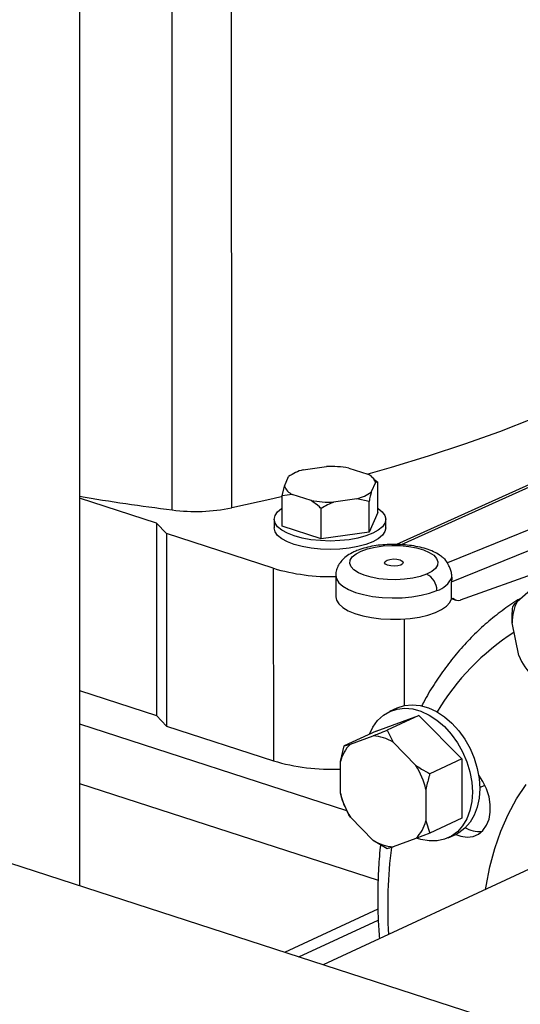
# Model space of a CAD drawing. Units: millimetres. Extents: x 4 to 416, y 4 to 293.
# Drawn here: x 309 to 316, y 174 to 187 of the extents above; entities that cross this region are included whole.
import ezdxf

# ---------------------------------------------------------------- set-up
doc = ezdxf.new("R2010")
doc.units = ezdxf.units.MM

msp = doc.modelspace()

# ---------------------------------------------------------------- linework, layer by layer
at = {"color": 7, "linetype": 'Continuous', "lineweight": 25}
for p, q in [((309.999, 207.189), (310.006, 175.697)), ((311.253, 180.757), (311.251, 190.892)), ((312.053, 180.785), (312.05, 190.92)), ((321.278, 183.463), (314.269, 180.292)), ((322.434, 183.082), (314.956, 180.045)), ((315.013, 179.79), (322.57, 182.859)), ((315.13, 179.545), (321.824, 181.952)), ((313.015, 181.297), (313.328, 181.342)), ((313.629, 181.321), (313.884, 181.238)), ((312.762, 181.079), (312.819, 181.206)), ((313.989, 181.127), (313.932, 181)), ((313.97, 181.174), (313.935, 181.204)), ((313.967, 181.172), (314.019, 181.131)), ((314.019, 181.131), (313.989, 181.127)), ((314.02, 180.722), (314.019, 181.131)), ((312.732, 180.948), (312.762, 181.079)), ((311.042, 180.58), (310.005, 180.916)), ((312.867, 180.967), (312.732, 180.948)), ((312.732, 180.539), (312.732, 180.948)), ((313.122, 180.884), (312.867, 180.967)), ((313.736, 180.909), (313.423, 180.864)), ((313.902, 180.869), (313.736, 180.909)), ((313.902, 180.46), (313.902, 180.869)), ((313.258, 180.368), (313.258, 180.777)), ((314.02, 180.722), (313.902, 180.46)), ((312.626, 180.63), (312.626, 180.515)), ((314.126, 180.516), (314.126, 180.631)), ((311.175, 180.439), (311.042, 180.58)), ((311.042, 180.58), (311.042, 177.988)), ((313.258, 180.368), (312.732, 180.539)), ((313.902, 180.46), (313.258, 180.368)), ((312.613, 179.972), (311.175, 180.439)), ((311.175, 180.439), (311.175, 177.847)), ((312.613, 179.972), (312.614, 177.38)), ((313.454, 179.875), (313.454, 179.588)), ((315.013, 179.56), (315.013, 179.79)), ((315.894, 179.526), (316.145, 179.746)), ((315.013, 179.56), (315.035, 179.568)), ((315.018, 179.562), (315.07, 179.543)), ((321.83, 171.859), (299.338, 179.16)), ((315.916, 178.797), (315.825, 179.238)), ((315.935, 178.757), (315.935, 178.756)), ((310.006, 178.325), (311.042, 177.988)), ((314.277, 178.089), (314.177, 178.042)), ((311.042, 177.988), (311.175, 177.847)), ((313.997, 177.778), (314.572, 177.99)), ((314.572, 177.99), (314.143, 177.791)), ((314.572, 177.99), (315.148, 177.405)), ((311.175, 177.847), (312.614, 177.38)), ((313.997, 177.778), (313.568, 177.579)), ((313.65, 177.604), (313.957, 177.717)), ((314.143, 177.791), (314.225, 177.63)), ((313.516, 177.368), (313.568, 177.579)), ((313.568, 177.579), (313.65, 177.604)), ((314.225, 177.63), (314.532, 177.317)), ((315.148, 177.405), (314.719, 177.205)), ((315.148, 177.405), (315.148, 176.607)), ((313.516, 176.943), (313.516, 177.368)), ((315.392, 177.022), (315.459, 177.053)), ((314.667, 176.995), (314.667, 176.569)), ((313.577, 176.762), (313.568, 176.781)), ((313.576, 176.762), (313.577, 176.76)), ((313.6, 176.71), (313.601, 176.709)), ((313.957, 176.307), (313.65, 176.62)), ((315.148, 176.607), (314.719, 176.407)), ((317.448, 176.568), (313.285, 174.632)), ((314.667, 176.569), (314.719, 176.407)), ((314.719, 176.407), (314.533, 176.333)), ((314.968, 176.342), (315.068, 176.389)), ((314.144, 176.195), (313.957, 176.307)), ((314.533, 176.333), (314.226, 176.22)), ((312.767, 174.801), (314.022, 175.384)), ((312.958, 174.738), (314.025, 175.234))]:
    msp.add_line(p, q, dxfattribs=at)
at = {"color": 8, "linetype": 'Continuous', "lineweight": 25}
for p, q in [((314.338, 180.29), (321.352, 183.463)), ((314.374, 179.289), (314.375, 178.122)), ((310.006, 177.879), (313.599, 176.712)), ((310.006, 177.075), (314.024, 175.771))]:
    msp.add_line(p, q, dxfattribs=at)
at = {"color": 7, "linetype": 'Continuous', "lineweight": 25, "flags": 128}
for points in [[(320.075, 184.515), (319.86, 184.281), (319.623, 184.05), (319.364, 183.822), (319.083, 183.599), (318.781, 183.379), (318.458, 183.165), (318.115, 182.955), (317.752, 182.75), (317.369, 182.55), (316.968, 182.356), (316.548, 182.168), (316.111, 181.987), (315.657, 181.811), (315.186, 181.643), (314.699, 181.481), (314.197, 181.327), (313.887, 181.237)], [(312.739, 180.939), (312.608, 180.908), (312.053, 180.785)], [(314.019, 180.78), (314.025, 180.777), (314.08, 180.731), (314.114, 180.682), (314.126, 180.631), (314.115, 180.581), (314.081, 180.532), (314.026, 180.486), (313.951, 180.444), (313.859, 180.408), (313.752, 180.379), (313.634, 180.357), (313.507, 180.344), (313.377, 180.339), (313.247, 180.344), (313.12, 180.357), (313.002, 180.378), (312.895, 180.407), (312.802, 180.443), (312.727, 180.484), (312.671, 180.53), (312.637, 180.579), (312.626, 180.63), (312.637, 180.681), (312.67, 180.73), (312.725, 180.776), (312.732, 180.78)], [(314.126, 180.516), (314.115, 180.466), (314.081, 180.416), (314.026, 180.37), (313.951, 180.329), (313.859, 180.293), (313.752, 180.263), (313.634, 180.242), (313.507, 180.229), (313.377, 180.224), (313.247, 180.228), (313.121, 180.241), (313.002, 180.263), (312.895, 180.292), (312.802, 180.328), (312.727, 180.369), (312.671, 180.415), (312.637, 180.464), (312.626, 180.515), (312.626, 180.515)], [(314.675, 179.894), (314.589, 179.863), (314.489, 179.84), (314.379, 179.825), (314.264, 179.818), (314.148, 179.82), (314.035, 179.831), (313.93, 179.851), (313.836, 179.877), (313.758, 179.911), (313.698, 179.95), (313.659, 179.992), (313.642, 180.037), (313.648, 180.082), (313.676, 180.126), (313.726, 180.167), (313.796, 180.203), (313.882, 180.234), (313.982, 180.257), (314.091, 180.272), (314.206, 180.279), (314.323, 180.277), (314.436, 180.266), (314.541, 180.246), (314.634, 180.219), (314.712, 180.186), (314.772, 180.147), (314.811, 180.105), (314.828, 180.06), (314.823, 180.015), (314.794, 179.971), (314.744, 179.93), (314.675, 179.894)], [(314.328, 180.016), (314.289, 180.005), (314.241, 180), (314.193, 180.003), (314.151, 180.012), (314.122, 180.028), (314.11, 180.046), (314.118, 180.065), (314.143, 180.081)], [(314.143, 180.081), (314.182, 180.092), (314.229, 180.097), (314.277, 180.094), (314.319, 180.084), (314.348, 180.069), (314.36, 180.051), (314.353, 180.032), (314.328, 180.016)], [(314.956, 180.045), (314.924, 180.089), (314.904, 180.108)], [(313.454, 179.588), (313.463, 179.541), (313.495, 179.491), (313.547, 179.444), (313.62, 179.401), (313.71, 179.363), (313.816, 179.331), (313.934, 179.308), (314.061, 179.292), (314.192, 179.285), (314.325, 179.286), (314.455, 179.296), (314.579, 179.315), (314.693, 179.342), (314.794, 179.376), (314.878, 179.415), (314.944, 179.46), (314.99, 179.509), (315.013, 179.56)], [(313.907, 177.736), (313.954, 177.834), (314.017, 177.922), (314.094, 177.993), (314.181, 178.044), (314.278, 178.076), (314.382, 178.087), (314.49, 178.077), (314.6, 178.047), (314.709, 177.996), (314.815, 177.926), (314.916, 177.84), (315.008, 177.738), (315.09, 177.623), (315.161, 177.498), (315.217, 177.366), (315.258, 177.23), (315.283, 177.093), (315.292, 176.959)], [(314.277, 178.089), (314.281, 178.091), (314.378, 178.123), (314.482, 178.134), (314.59, 178.124), (314.7, 178.093), (314.809, 178.043), (314.916, 177.973), (315.016, 177.886), (315.108, 177.784), (315.191, 177.67), (315.261, 177.545), (315.317, 177.413), (315.358, 177.277), (315.383, 177.14), (315.392, 177.005)], [(315.069, 176.389), (315.137, 176.365), (315.221, 176.353), (315.301, 176.362), (315.373, 176.393), (315.434, 176.443), (315.483, 176.511), (315.516, 176.594), (315.533, 176.688), (315.533, 176.79), (315.516, 176.896), (315.482, 177), (315.434, 177.1), (315.377, 177.184)], [(315.392, 177.005), (315.383, 176.876), (315.358, 176.756), (315.317, 176.646), (315.261, 176.551), (315.191, 176.472), (315.109, 176.41), (315.068, 176.389)], [(315.292, 176.959), (315.283, 176.83), (315.258, 176.709), (315.217, 176.6), (315.161, 176.504), (315.091, 176.425), (315.009, 176.364), (314.916, 176.322), (314.816, 176.3), (314.71, 176.3), (314.6, 176.32), (314.553, 176.335)]]:
    msp.add_lwpolyline(points, dxfattribs=at)
at = {"color": 8, "linetype": 'Continuous', "lineweight": 25, "flags": 128}
for points in [[(313.454, 179.876), (313.463, 179.829), (313.496, 179.778), (313.55, 179.73), (313.625, 179.686), (313.718, 179.648), (313.827, 179.617), (313.948, 179.593), (314.077, 179.578), (314.211, 179.572), (314.346, 179.575), (314.477, 179.587), (314.602, 179.608), (314.715, 179.636), (314.814, 179.672)], [(315.469, 175.648), (315.476, 175.693), (315.526, 175.951), (315.593, 176.198), (315.675, 176.434), (315.773, 176.657), (315.886, 176.866), (316.014, 177.059)]]:
    msp.add_lwpolyline(points, dxfattribs=at)
at = {"color": 7, "linetype": 'Continuous', "lineweight": 25}
for centre, radius, start, end in [((313.146, 180.76), 0.553, 103.6628, 126.2156), ((313.377, 179.839), 1.504, 80.3783, 91.8903), ((313.801, 181.055), 0.202, 21.0259, 65.5702), ((312.951, 181.151), 0.202, 201.0261, 245.57), ((313.605, 181.445), 0.553, 283.6637, 306.2146), ((316.056, 217.704), 37.258, 260.6527, 262.5933), ((313.374, 182.367), 1.504, 260.3784, 271.8902), ((311.569, 183.178), 2.441, 262.5707, 281.4292), ((313.392, 182.587), 2.728, 253.4259, 271.3107), ((314.573, 179.675), 0.241, 359.1958, 64.9486), ((314.732, 179.963), 0.303, 285.6714, 338.8605), ((316.503, 179.227), 0.678, 153.8418, 179.1369), ((316.893, 179.23), 1.069, 203.9278, 222.5757), ((313.916, 177.135), 0.583, 58.0213, 86.01), ((314.018, 177.238), 0.519, 135.2039, 165.4861), ((313.397, 180.019), 2.753, 253.464, 272.4649), ((313.598, 176.739), 1.099, 13.441, 31.7383), ((314.585, 177.198), 1.099, 193.441, 211.7382), ((314.164, 176.699), 0.519, 315.2038, 345.4861), ((315.389, 176.809), 0.381, 238.6715, 274.7277), ((314.266, 176.802), 0.583, 238.0213, 266.01)]:
    msp.add_arc(centre, radius, start, end, dxfattribs=at)
at = {"color": 8, "linetype": 'Continuous', "lineweight": 25}
for centre, radius, start, end in [((317.612, 176.369), 3.256, 122.7316, 149.1513), ((320.432, 175.421), 6.28, 172.7438, 183.4657)]:
    msp.add_arc(centre, radius, start, end, dxfattribs=at)
at = {"color": 7, "linetype": 'Continuous', "lineweight": 25}
msp.add_ellipse((315.134, 179.719), major_axis=(0.065, 0.176), ratio=0.637354, start_param=2.794707, end_param=3.635503, dxfattribs=at)
for points, knots in [([(313.932, 181), (313.927, 180.981), (313.917, 180.94), (313.907, 180.893), (313.902, 180.869)], [0, 0, 0, 0, 0.472182, 1, 1, 1, 1]), ([(313.258, 180.777), (313.25, 180.784), (313.206, 180.824), (313.16, 180.857), (313.122, 180.884)], [0, 0, 0, 0, 0.185981, 1, 1, 1, 1]), ([(313.423, 180.864), (313.397, 180.852), (313.34, 180.827), (313.286, 180.794), (313.258, 180.777)], [0, 0, 0, 0, 0.472182, 1, 1, 1, 1]), ([(313.722, 180.203), (313.705, 180.195), (313.659, 180.174), (313.594, 180.134), (313.534, 180.079), (313.489, 180.018), (313.463, 179.951), (313.451, 179.902), (313.454, 179.877), (313.455, 179.875)], [0, 0, 0, 0, 0.116152, 0.3270441, 0.5131085, 0.6796856, 0.8363437, 0.9892211, 1, 1, 1, 1]), ([(314.898, 180.112), (314.883, 180.125), (314.844, 180.157), (314.768, 180.197), (314.672, 180.234), (314.562, 180.263), (314.446, 180.282), (314.326, 180.293), (314.204, 180.295), (314.084, 180.289), (313.967, 180.274), (313.856, 180.25), (313.775, 180.225), (313.733, 180.207), (313.722, 180.203)], [0, 0, 0, 0, 0.059711, 0.147306, 0.242074, 0.335906, 0.427366, 0.517237, 0.606349, 0.695392, 0.784868, 0.875467, 0.968187, 1, 1, 1, 1]), ([(315.015, 179.854), (315.014, 179.874), (315.012, 179.915), (314.993, 179.97), (314.97, 180.016), (314.961, 180.035), (314.956, 180.045)], [0, 0, 0, 0, 0.241923, 0.485173, 0.737855, 1, 1, 1, 1]), ([(315.015, 179.854), (315.014, 179.843), (315.013, 179.821), (315.013, 179.8), (315.013, 179.79)], [0, 0, 0, 0, 0.505479, 1, 1, 1, 1]), ([(315.934, 179.561), (315.924, 179.556), (315.84, 179.508), (315.691, 179.402), (315.488, 179.242), (315.296, 179.064), (315.116, 178.87), (314.948, 178.662), (314.793, 178.438), (314.68, 178.255), (314.623, 178.144), (314.609, 178.116)], [0, 0, 0, 0, 0.017437, 0.150547, 0.283795, 0.417284, 0.551095, 0.685289, 0.819899, 0.954932, 1, 1, 1, 1]), ([(315.837, 179.455), (315.84, 179.459), (315.854, 179.48), (315.876, 179.506), (315.894, 179.526)], [0, 0, 0, 0, 0.206691, 1, 1, 1, 1]), ([(315.825, 179.238), (315.825, 179.268), (315.825, 179.341), (315.832, 179.413), (315.837, 179.455)], [0, 0, 0, 0, 0.421443, 1, 1, 1, 1]), ([(313.957, 177.717), (313.982, 177.727), (314.043, 177.751), (314.106, 177.776), (314.143, 177.791)], [0, 0, 0, 0, 0.4214411, 1, 1, 1, 1]), ([(314.532, 177.317), (314.558, 177.301), (314.618, 177.26), (314.682, 177.225), (314.719, 177.205)], [0, 0, 0, 0, 0.421443, 1, 1, 1, 1]), ([(314.719, 177.205), (314.715, 177.191), (314.694, 177.121), (314.679, 177.051), (314.667, 176.995)], [0, 0, 0, 0, 0.206689, 1, 1, 1, 1]), ([(313.568, 176.781), (313.564, 176.791), (313.543, 176.842), (313.528, 176.898), (313.516, 176.943)], [0, 0, 0, 0, 0.206689, 1, 1, 1, 1]), ([(313.65, 176.62), (313.636, 176.642), (313.618, 176.672), (313.605, 176.702), (313.602, 176.709)], [0, 0, 0, 0, 0.758626, 1, 1, 1, 1]), ([(314.057, 176.247), (314.056, 176.236), (314.04, 176.122), (314.026, 175.897), (314.016, 175.573), (314.02, 175.268), (314.035, 175.071), (314.041, 174.984)], [0, 0, 0, 0, 0.026529, 0.283872, 0.541323, 0.798832, 1, 1, 1, 1]), ([(314.226, 176.22), (314.212, 176.216), (314.181, 176.206), (314.157, 176.199), (314.144, 176.195)], [0, 0, 0, 0, 0.4214411, 1, 1, 1, 1])]:
    msp.add_open_spline(points, degree=3, knots=knots, dxfattribs=at)

doc.saveas('drawing.dxf')
